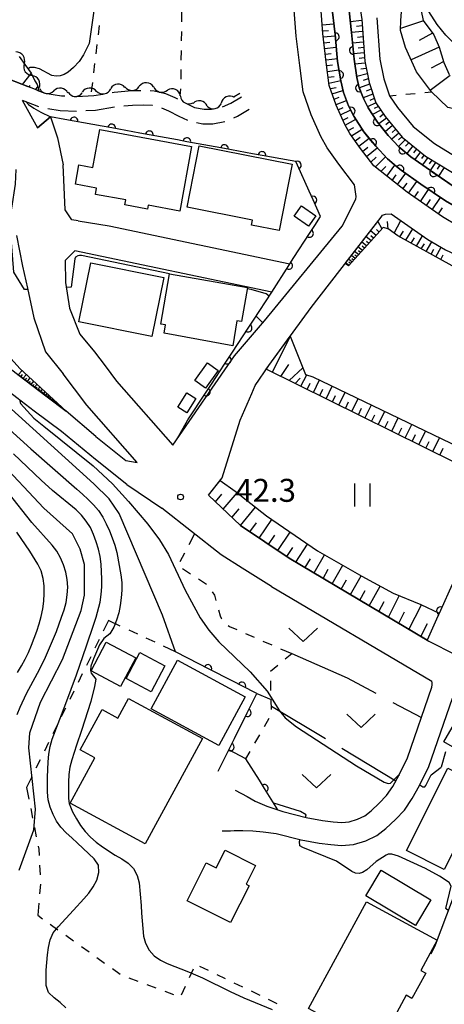
# Model space of a CAD drawing. Units: metres. Extents: x -46055 to -43747, y -132091 to -130373.
# Drawn here: x -45155 to -45100, y -131580 to -131451 of the extents above; entities that cross this region are included whole.
import ezdxf

# ---------------------------------------------------------------- set-up
doc = ezdxf.new("R2010")
doc.units = ezdxf.units.M
doc.header["$LTSCALE"] = 2.5
doc.layers.get('0').update_dxf_attribs({"linetype": 'CONTINUOUS'})
for name, color, linetype in [('2101000', 7, 'CONTINUOUS'), ('2106000', 7, 'CONTINUOUS'), ('3001000', 7, 'CONTINUOUS'), ('5101000', 7, 'CONTINUOUS'), ('5102000', 7, 'CONTINUOUS'), ('6101110', 7, 'CONTINUOUS'), ('6101120', 7, 'CONTINUOUS'), ('6101990', 7, 'CONTINUOUS'), ('6110000', 7, 'CONTINUOUS'), ('6301000', 7, 'CONTINUOUS'), ('6302000', 7, 'CONTINUOUS'), ('6311000', 7, 'CONTINUOUS'), ('6313000', 7, 'CONTINUOUS'), ('7101000', 7, 'CONTINUOUS'), ('7102000', 7, 'CONTINUOUS'), ('7312000', 7, 'CONTINUOUS')]:
    doc.layers.add(name, color=color, linetype=linetype)
doc.styles.add('Dm_Anotation', font='txt')

# ---------------------------------------------------------------- blocks, each defined once
blk = doc.blocks.new('631100')
at = {"color": 0, "linetype": 'ByBlock', "lineweight": -2}
for points in [[(-0.4, 0.6), (-0.4, -0.6)], [(0.4, 0.6), (0.4, -0.6)]]:
    blk.add_lwpolyline(points, dxfattribs=at)
blk = doc.blocks.new('631300')
at = {"color": 0, "linetype": 'ByBlock', "lineweight": -2}
blk.add_lwpolyline([(0.75, 0.35), (0, -0.35), (-0.75, 0.35)], dxfattribs=at)
blk = doc.blocks.new('731200')
at = {"color": 0, "linetype": 'ByBlock', "lineweight": -2}
blk.add_circle((0, 0), 0.15, dxfattribs=at)
blk = doc.blocks.new('DMDR_5102_0.375')
at = {"color": 0, "linetype": 'Continuous', "lineweight": -2}
blk.add_lwpolyline([(-1, 0, 0.535433), (1, 0)], format="xyb", dxfattribs=at)
blk = doc.blocks.new('DMDR_HANEN_0.2')
at = {"color": 0, "linetype": 'Continuous', "lineweight": -2}
blk.add_arc((0, 0), 1, 180, 0, dxfattribs=at)

msp = doc.modelspace()

# ---------------------------------------------------------------- linework, layer by layer
at = {"layer": '2101000', "flags": 128}
for points in [[(-45145.36, -131494.16), (-45143.96, -131496.01), (-45142.46, -131498), (-45135.11, -131506.37), (-45127.02, -131494.69), (-45123.09, -131490.13), (-45112.95, -131477.74), (-45111.13, -131474.19), (-45111.12, -131473.88), (-45111.32, -131472.34), (-45113.38, -131469.63), (-45114.88, -131467.5), (-45115.73, -131466.02), (-45116.98, -131463.2), (-45118.05, -131460.16), (-45118.48, -131456.72), (-45118.95, -131452.88), (-45119.2, -131449.48)], [(-45051.24, -131490.55), (-45051.07, -131490.64), (-45054.96, -131497.28), (-45058.16, -131498.08), (-45069.99, -131491.66), (-45075.2, -131488.54), (-45078.93, -131486.45), (-45081.96, -131485.03), (-45082.44, -131484.79), (-45086.08, -131483.02), (-45090.21, -131481.18), (-45094.4, -131479.29), (-45097.77, -131477.74), (-45099.81, -131476.53), (-45104.42, -131473.31), (-45108.8, -131469.87), (-45110.55, -131467.57), (-45111.92, -131465.62), (-45112.6, -131464.43), (-45113.72, -131461.91), (-45114.62, -131459.35), (-45115.01, -131456.29), (-45115.47, -131452.53), (-45115.73, -131449.02)], [(-45110.38, -131450.71), (-45109.99, -131456.17), (-45109.42, -131458.97), (-45108.54, -131461.59), (-45107.29, -131463.41), (-45105.08, -131466.11), (-45102.03, -131468.58), (-45098.71, -131470.61), (-45094.73, -131473.01), (-45089.68, -131475.38), (-45083.2, -131478.03), (-45082.44, -131478.33), (-45079.76, -131479.4), (-45076.49, -131480.9), (-45073.97, -131481.9), (-45070.81, -131482.45), (-45065.05, -131482.83)], [(-45108.39, -131450.49), (-45108.01, -131455.9), (-45107.48, -131458.45), (-45106.74, -131460.68), (-45105.69, -131462.21), (-45103.66, -131464.69), (-45100.87, -131466.94), (-45097.68, -131468.9)], [(-45154.81, -131461.24), (-45152.81, -131464.88), (-45151.11, -131463.42), (-45150.21, -131466.19), (-45149.46, -131469.73)], [(-45147.49, -131477.06), (-45148.32, -131476.9), (-45149.2, -131475.62), (-45149.46, -131469.73)], [(-45130.42, -131512.95), (-45128.65, -131510.68), (-45126.28, -131503.11), (-45124.78, -131499.65), (-45124.34, -131498.6), (-45122.55, -131495.97), (-45117, -131488.39), (-45107.84, -131476.55), (-45107.66, -131476.31), (-45107.28, -131476.16), (-45106.52, -131476.11), (-45101.71, -131479.47), (-45099.41, -131480.84)], [(-45147.49, -131477.06), (-45143.42, -131477.71)], [(-45143.42, -131477.71), (-45119.78, -131482.68)], [(-45155.57, -131478.98), (-45154.78, -131482.98), (-45154.11, -131485.84), (-45153.3, -131489.75), (-45151.77, -131494.2), (-45149.43, -131497.07)], [(-45147.93, -131480.96), (-45149.18, -131482.22), (-45149.15, -131485.11)], [(-45122.16, -131486.37), (-45147.93, -131480.96)], [(-45149.15, -131485.11), (-45148.61, -131488.49), (-45147.27, -131491.87), (-45145.36, -131494.16)], [(-45164, -131489.52), (-45159.61, -131493.86), (-45155.19, -131497.29), (-45151.74, -131499.95), (-45149.07, -131501.95)], [(-45145.2, -131508.26), (-45149.69, -131504.6), (-45153.25, -131501.95), (-45156.65, -131499.33), (-45158.83, -131497.91), (-45162.13, -131495.61), (-45164.67, -131493.75), (-45166.98, -131491.74)], [(-45139.77, -131508.64), (-45146.34, -131501.16), (-45147.95, -131499.03), (-45149.43, -131497.07)], [(-45145.16, -131505.24), (-45149.07, -131501.95)], [(-45145.16, -131505.24), (-45141.25, -131508.38), (-45139.77, -131508.64)], [(-45141.12, -131511.55), (-45145.2, -131508.26)], [(-45141.12, -131511.55), (-45136.54, -131514.64)], [(-45126.25, -131516.91), (-45130.42, -131512.95)], [(-45128.77, -131520.74), (-45136.54, -131514.64)], [(-45126.25, -131516.91), (-45119.87, -131521.18)], [(-45122.18, -131524.87), (-45126.01, -131522.5), (-45128.77, -131520.74)], [(-45119.87, -131521.18), (-45101.6, -131532.03), (-45087.81, -131539.01)], [(-45122.18, -131524.87), (-45101.19, -131537.27)], [(-45126.93, -131551.52), (-45125.38, -131552.34), (-45124.32, -131552.94), (-45122.78, -131553.59), (-45120.71, -131554.32), (-45117.66, -131555.09), (-45115.52, -131555.49), (-45114.12, -131555.64), (-45113, -131555.74), (-45112.01, -131555.66), (-45110.93, -131555.33), (-45109.99, -131554.88), (-45109.15, -131554.24), (-45108.09, -131553.23), (-45107.12, -131552.23), (-45106.32, -131551.02), (-45105.46, -131549.51), (-45104.37, -131547.28), (-45101.2, -131538.06), (-45101.16, -131537.73), (-45101.16, -131537.48), (-45101.19, -131537.27)], [(-45128.64, -131556.86), (-45127.54, -131556.82), (-45127.05, -131556.79), (-45125.92, -131556.79), (-45124.62, -131556.84), (-45123.27, -131556.95), (-45121.58, -131557.19), (-45118.3, -131558.02), (-45115.96, -131558.46), (-45114.41, -131558.63), (-45113.01, -131558.75), (-45111.45, -131558.63), (-45109.82, -131558.13), (-45108.41, -131557.45), (-45107.21, -131556.53), (-45105.97, -131555.36), (-45104.77, -131554.12), (-45103.76, -131552.59), (-45102.81, -131550.92), (-45101.6, -131548.44), (-45098.51, -131539.47)], [(-45101.29, -131572.92), (-45100.71, -131571.75), (-45097.74, -131563.9), (-45094.86, -131555.52), (-45092.18, -131549.93), (-45090.95, -131547.36), (-45089.57, -131545.14), (-45090.17, -131542.85)]]:
    msp.add_lwpolyline(points, dxfattribs=at)
at = {"layer": '2106000', "linetype": 'Continuous'}
for points in [[(-45156.67, -131458.45), (-45154.06, -131459.48)], [(-45152.89, -131459.94), (-45151.86, -131460.35)], [(-45142.77, -131460.21), (-45140.47, -131460)], [(-45140.47, -131460), (-45139.3, -131459.98)], [(-45138.05, -131460), (-45137.52, -131460.02)], [(-45137.52, -131460.02), (-45136.05, -131460.39)], [(-45154.81, -131461.24), (-45152.66, -131462.09)], [(-45151.86, -131460.35), (-45149.67, -131460.7)], [(-45149.67, -131460.7), (-45149.25, -131460.71)], [(-45148, -131460.76), (-45147.67, -131460.77)], [(-45147.67, -131460.77), (-45145.42, -131460.65)], [(-45145.42, -131460.65), (-45144.27, -131460.46)], [(-45143.04, -131460.26), (-45142.77, -131460.21)], [(-45136.05, -131460.39), (-45134.83, -131460.93)], [(-45134.83, -131460.93), (-45134.5, -131461.1)], [(-45127.51, -131461.67), (-45126.09, -131460.81)], [(-45151.44, -131462.35), (-45149.85, -131462.6)], [(-45149.85, -131462.6), (-45147.71, -131462.68)], [(-45146.47, -131462.62), (-45145.22, -131462.55)], [(-45145.22, -131462.55), (-45142.75, -131462.14)], [(-45141.51, -131462.01), (-45140.37, -131461.91)], [(-45140.37, -131461.91), (-45138.94, -131461.88)], [(-45138.94, -131461.88), (-45137.79, -131461.92)], [(-45137.79, -131461.92), (-45137.77, -131461.93)], [(-45136.56, -131462.25), (-45135.66, -131462.65)], [(-45133.39, -131461.67), (-45132.25, -131462.22)], [(-45132.25, -131462.22), (-45130.99, -131462.44)], [(-45130.99, -131462.44), (-45130.05, -131462.45)], [(-45130.05, -131462.45), (-45129.79, -131462.4)], [(-45128.58, -131462.12), (-45127.51, -131461.67)], [(-45126.64, -131463.37), (-45125.11, -131462.45)], [(-45135.66, -131462.65), (-45134.31, -131463.35)], [(-45134.31, -131463.35), (-45133.19, -131463.89)], [(-45127.13, -131463.58), (-45126.64, -131463.37)], [(-45131.99, -131464.2), (-45131.17, -131464.35)], [(-45131.17, -131464.35), (-45129.88, -131464.36)], [(-45129.88, -131464.36), (-45128.28, -131464.06)]]:
    msp.add_lwpolyline(points, dxfattribs=at)
at = {"layer": '3001000', "flags": 128}
for points in [[(-45144.67, -131465.11), (-45132.64, -131467.31), (-45134.19, -131475.76), (-45138.33, -131475), (-45138.42, -131475.5), (-45141.36, -131474.96), (-45141.24, -131474.32), (-45145.24, -131473.59), (-45145.09, -131472.77), (-45147.84, -131472.27), (-45147.38, -131469.74), (-45145.58, -131470.07)], [(-45131.63, -131467.24), (-45119.46, -131469.63), (-45121.16, -131478.31), (-45124.79, -131477.6), (-45124.66, -131476.95), (-45133.21, -131475.27)], [(-45116.39, -131476.38), (-45117.34, -131477.75), (-45119.21, -131476.45), (-45118.25, -131475.09)], [(-45136.28, -131484.46), (-45137.83, -131492.18), (-45147.39, -131490.26), (-45145.84, -131482.54)], [(-45126.11, -131490.23), (-45126.7, -131490.13), (-45127.23, -131493.39), (-45136.25, -131491.73), (-45136.05, -131490.67), (-45136.69, -131490.56), (-45135.54, -131483.97), (-45125.33, -131485.75)], [(-45130.83, -131498.95), (-45132.22, -131497.94), (-45130.55, -131495.63), (-45129.15, -131496.64)], [(-45132.09, -131500.29), (-45133.25, -131502.16), (-45134.43, -131501.43), (-45133.27, -131499.56)], [(-45139.96, -131534.22), (-45141.93, -131537.95), (-45145.8, -131535.91), (-45143.83, -131532.18)], [(-45141.22, -131536.93), (-45139.43, -131533.52), (-45136.14, -131535.24), (-45137.93, -131538.65)], [(-45134.47, -131534.53), (-45125.61, -131539.33), (-45129.06, -131545.69), (-45137.92, -131540.89)], [(-45131.22, -131544.77), (-45138.73, -131558.54), (-45148.54, -131553.2), (-45145.31, -131547.27), (-45147.21, -131546.24), (-45144.34, -131540.97), (-45142.29, -131542.09), (-45140.89, -131539.51)], [(-45096.84, -131540.38), (-45091.39, -131543.53), (-45094.18, -131548.35), (-45099.62, -131545.21)], [(-45094.17, -131551.15), (-45099.58, -131561.9), (-45104.53, -131559.41), (-45099.12, -131548.66)], [(-45133.24, -131565.98), (-45130.75, -131561.03), (-45129.43, -131561.69), (-45128.26, -131559.35), (-45124.27, -131561.36), (-45125.51, -131563.82), (-45125.1, -131564.03), (-45127.53, -131568.85)], [(-45101.33, -131565.88), (-45103.33, -131569.23), (-45109.84, -131565.34), (-45107.84, -131561.99)], [(-45108.2, -131585.05), (-45117.34, -131580.07), (-45109.74, -131566.11), (-45100.51, -131571.14), (-45102.62, -131575.12), (-45102, -131575.45), (-45103.8, -131578.75), (-45104.55, -131578.34)]]:
    msp.add_lwpolyline(points, close=True, dxfattribs=at)
at = {"layer": '5101000', "flags": 128}
for points in [[(-45112.17, -131448.37), (-45111.71, -131452.43), (-45111.38, -131455.92), (-45111.01, -131458.31), (-45110.69, -131459.63), (-45110.12, -131461.12), (-45109.54, -131462.27), (-45108.33, -131464.14), (-45106.91, -131465.88), (-45105.51, -131467.38), (-45104.49, -131468.25), (-45103.93, -131468.66), (-45101.39, -131470.48), (-45098.27, -131472.59), (-45095.39, -131474.26), (-45092.23, -131475.83), (-45089.1, -131477.31), (-45084.78, -131479.13), (-45082.44, -131479.94), (-45081.73, -131480.19), (-45078.71, -131481.47), (-45076.5, -131482.74), (-45054.01, -131495.65)], [(-45055.35, -131497.38), (-45077.58, -131484.61), (-45079.68, -131483.41), (-45082.44, -131482.24), (-45082.51, -131482.21), (-45085.55, -131481.15), (-45089.99, -131479.29), (-45093.17, -131477.77), (-45096.41, -131476.17), (-45099.42, -131474.42), (-45102.62, -131472.26), (-45105.2, -131470.41), (-45105.83, -131469.94), (-45107, -131468.95), (-45108.54, -131467.3), (-45110.08, -131465.41), (-45111.42, -131463.34), (-45112.09, -131462), (-45112.76, -131460.28), (-45113.13, -131458.73), (-45113.53, -131456.19), (-45113.86, -131452.66), (-45114.31, -131448.67)]]:
    msp.add_lwpolyline(points, dxfattribs=at)
at = {"layer": '5102000', "linetype": 'Continuous'}
for points in [[(-45154.55, -131456.48), (-45154.55, -131456.48)], [(-45152.48, -131459.57), (-45152.48, -131459.57)], [(-45141.36, -131459.58), (-45141.36, -131459.58)], [(-45137.62, -131459.52), (-45137.62, -131459.52)], [(-45148.82, -131460.23), (-45148.82, -131460.23)], [(-45145.08, -131460.09), (-45145.08, -131460.09)], [(-45134.1, -131460.75), (-45134.1, -131460.75)], [(-45126.35, -131460.38), (-45127.09, -131460.83)], [(-45130.6, -131461.95), (-45130.6, -131461.95)]]:
    msp.add_lwpolyline(points, dxfattribs=at)
at = {"layer": '6101110', "flags": 128}
for points in [[(-45132.36, -131420.47), (-45122.52, -131429.11), (-45118.19, -131433.1), (-45115.66, -131435.81), (-45113.72, -131438.61), (-45112.38, -131441.08), (-45111.48, -131443.64), (-45110.98, -131446.6), (-45110.38, -131450.71), (-45109.99, -131456.17), (-45109.42, -131458.97), (-45108.54, -131461.59), (-45107.29, -131463.41), (-45105.08, -131466.11), (-45102.03, -131468.58), (-45098.71, -131470.61), (-45094.73, -131473.01), (-45089.68, -131475.38), (-45083.2, -131478.03), (-45079.76, -131479.4), (-45076.49, -131480.9), (-45072.64, -131482.68), (-45071.05, -131482.87), (-45065.05, -131482.83)], [(-45103.8, -131443.6), (-45102.33, -131450.86), (-45100.96, -131452.71), (-45100.25, -131454.34), (-45099.61, -131456.33), (-45098.91, -131457.92)], [(-45058.16, -131498.08), (-45069.99, -131491.66), (-45075.2, -131488.54), (-45078.93, -131486.45), (-45081.96, -131485.03), (-45082.44, -131484.79), (-45086.08, -131483.02), (-45090.21, -131481.18), (-45094.4, -131479.29), (-45097.77, -131477.74), (-45099.81, -131476.53), (-45104.42, -131473.31), (-45108.8, -131469.87), (-45110.55, -131467.57), (-45111.92, -131465.62), (-45112.6, -131464.43), (-45113.72, -131461.91), (-45114.62, -131459.35), (-45115.01, -131456.29), (-45115.47, -131452.53), (-45115.73, -131449.02)], [(-45152.62, -131460.05), (-45156.67, -131458.45)], [(-45061.64, -131505.16), (-45063.42, -131502.79), (-45064.21, -131501.89), (-45077.97, -131493.97), (-45082.44, -131491.6), (-45091.41, -131486.85), (-45105.63, -131479.02), (-45106.93, -131478.11), (-45107.55, -131477.92), (-45112.12, -131482.93)], [(-45149.07, -131501.95), (-45151.74, -131499.95), (-45155.19, -131497.29)], [(-45071.58, -131521.08), (-45082.44, -131516.07), (-45093.94, -131510.77), (-45122.87, -131496.44)], [(-45126.25, -131516.91), (-45130.42, -131512.95)], [(-45119.87, -131521.18), (-45126.25, -131516.91)], [(-45101.83, -131531.89), (-45119.87, -131521.18)]]:
    msp.add_lwpolyline(points, dxfattribs=at)
at = {"layer": '6101120', "flags": 128}
for points in [[(-45053.76, -131472.34), (-45054.43, -131473.44), (-45055.4, -131474.88), (-45055.84, -131475.7), (-45064.95, -131472.37), (-45065.75, -131472.36), (-45066.79, -131472.86), (-45067.59, -131474.08), (-45068.72, -131474.08), (-45078.7, -131471.32), (-45081.8, -131470.53), (-45082.44, -131470.08), (-45084.48, -131468.68), (-45088.12, -131465.93), (-45090.15, -131464.55), (-45091.99, -131463.62), (-45094.69, -131463.19), (-45099.1, -131462.23), (-45101.26, -131460.18), (-45103.19, -131457.57), (-45104.64, -131454.37), (-45105.3, -131452.16), (-45105.26, -131450.86), (-45104.89, -131446.37)], [(-45098.27, -131472.59), (-45101.39, -131470.48), (-45103.93, -131468.66), (-45104.49, -131468.25), (-45105.51, -131467.38), (-45106.91, -131465.88), (-45108.33, -131464.14), (-45109.54, -131462.27), (-45110.12, -131461.12), (-45110.69, -131459.63), (-45111.01, -131458.31), (-45111.38, -131455.92), (-45111.71, -131452.43), (-45112.17, -131448.37)], [(-45114.31, -131448.67), (-45113.86, -131452.66), (-45113.53, -131456.19), (-45113.13, -131458.73), (-45112.76, -131460.28), (-45112.09, -131462), (-45111.42, -131463.34), (-45110.08, -131465.41), (-45108.54, -131467.3), (-45107, -131468.95), (-45105.83, -131469.94), (-45105.2, -131470.41), (-45102.62, -131472.26), (-45099.42, -131474.42), (-45096.41, -131476.17), (-45093.17, -131477.77), (-45089.99, -131479.29), (-45085.55, -131481.15), (-45082.51, -131482.21), (-45082.44, -131482.24), (-45079.68, -131483.41), (-45077.58, -131484.61), (-45055.35, -131497.38), (-45058.16, -131498.08)], [(-45155.22, -131455.55), (-45154.45, -131456.61), (-45153.65, -131457.71), (-45153.16, -131458.72), (-45152.87, -131459.23), (-45152.62, -131460.05)], [(-45155.64, -131470.32), (-45155.72, -131472.27), (-45156.23, -131475.39), (-45156.93, -131478.85), (-45157.52, -131481.02), (-45158.1, -131483.62), (-45158.59, -131485.96), (-45158.8, -131488.24), (-45158.73, -131490.32), (-45158.32, -131492.34), (-45157.45, -131493.81), (-45155.11, -131496.35), (-45149.07, -131501.95)], [(-45112.12, -131482.93), (-45112.55, -131482.63), (-45107.84, -131476.55), (-45107.66, -131476.31), (-45107.28, -131476.16), (-45106.52, -131476.11), (-45101.71, -131479.47), (-45099.41, -131480.84), (-45095.85, -131482.48), (-45091.64, -131484.37), (-45087.56, -131486.19), (-45083.47, -131488.19), (-45082.44, -131488.67), (-45080.53, -131489.57), (-45076.95, -131491.57), (-45071.74, -131494.69), (-45063.26, -131499.38), (-45058.73, -131502.03), (-45061.64, -131505.16)], [(-45122.87, -131496.44), (-45122.55, -131495.97), (-45119.74, -131492.13), (-45117.73, -131497.13), (-45116.76, -131497.44), (-45090.89, -131509.9), (-45082.44, -131513.82), (-45071, -131519.14), (-45071.58, -131521.08)], [(-45130.42, -131512.95), (-45128.91, -131511.02), (-45126.94, -131512.42), (-45122.86, -131515.62), (-45116.18, -131520.2), (-45110.36, -131523.51), (-45106.27, -131525.77), (-45102.63, -131527.25), (-45100.23, -131528.35), (-45101.83, -131531.89)]]:
    msp.add_lwpolyline(points, dxfattribs=at)
at = {"layer": '6101990', "flags": 128}
for points in [[(-45110.37, -131450.83), (-45111.87, -131451.02)], [(-45102.31, -131450.89), (-45105.29, -131451.9)], [(-45115.55, -131451.41), (-45114.01, -131451.27)], [(-45115.49, -131452.2), (-45114.71, -131452.13)], [(-45110.27, -131452.27), (-45111.71, -131452.41)], [(-45110.32, -131451.55), (-45111.05, -131451.62)], [(-45115.41, -131452.98), (-45113.84, -131452.83)], [(-45110.22, -131452.98), (-45110.93, -131453.05)], [(-45101.11, -131452.5), (-45102.86, -131453.47)], [(-45115.32, -131453.75), (-45114.54, -131453.67)], [(-45115.23, -131454.51), (-45113.7, -131454.33)], [(-45110.17, -131453.68), (-45111.58, -131453.82)], [(-45110.12, -131454.38), (-45110.82, -131454.44)], [(-45100.26, -131454.31), (-45103.92, -131455.97)], [(-45115.14, -131455.25), (-45114.38, -131455.16)], [(-45115.04, -131455.99), (-45113.56, -131455.81)], [(-45110.07, -131455.07), (-45111.45, -131455.2)], [(-45110.02, -131455.74), (-45110.7, -131455.82)], [(-45114.95, -131456.74), (-45114.21, -131456.63)], [(-45114.86, -131457.49), (-45113.36, -131457.28)], [(-45109.95, -131456.4), (-45111.28, -131456.57)], [(-45109.8, -131457.1), (-45110.49, -131457.19)], [(-45099.64, -131456.22), (-45101.27, -131457.09)], [(-45154.78, -131459.2), (-45153.62, -131457.77)], [(-45114.76, -131458.27), (-45114, -131458.15)], [(-45114.66, -131459.04), (-45113.13, -131458.71)], [(-45109.66, -131457.8), (-45111.03, -131458.15)], [(-45109.52, -131458.49), (-45110.2, -131458.67)], [(-45098.81, -131458.04), (-45101.4, -131459.99)], [(-45153.92, -131459.54), (-45153.78, -131459.36)], [(-45153.07, -131459.87), (-45152.78, -131459.52)], [(-45114.48, -131459.75), (-45113.72, -131459.59)], [(-45114.24, -131460.45), (-45112.83, -131460.01)], [(-45109.35, -131459.18), (-45110.68, -131459.66)], [(-45109.13, -131459.82), (-45109.78, -131460.07)], [(-45113.99, -131461.15), (-45113.31, -131460.88)], [(-45113.74, -131461.84), (-45112.36, -131461.31)], [(-45108.92, -131460.46), (-45110.18, -131460.95)], [(-45108.73, -131461.03), (-45109.31, -131461.29)], [(-45113.45, -131462.52), (-45112.8, -131462.2)], [(-45113.15, -131463.2), (-45111.82, -131462.54)], [(-45108.54, -131461.6), (-45109.61, -131462.13)], [(-45107.86, -131462.58), (-45108.98, -131463.14)], [(-45108.2, -131462.09), (-45108.75, -131462.36)], [(-45112.85, -131463.88), (-45112.17, -131463.54)], [(-45112.53, -131464.55), (-45111.16, -131463.74)], [(-45107.14, -131463.6), (-45108.15, -131464.36)], [(-45107.51, -131463.1), (-45108.01, -131463.47)], [(-45112.14, -131465.25), (-45111.43, -131464.83)], [(-45111.71, -131465.92), (-45110.31, -131465.06)], [(-45106.33, -131464.58), (-45107.29, -131465.41)], [(-45106.73, -131464.09), (-45107.23, -131464.48)], [(-45105.93, -131465.07), (-45106.41, -131465.49)], [(-45111.24, -131466.59), (-45110.58, -131466.1)], [(-45110.76, -131467.27), (-45109.4, -131466.25)], [(-45105.53, -131465.56), (-45106.45, -131466.37)], [(-45105.14, -131466.04), (-45105.55, -131466.47)], [(-45104.67, -131466.44), (-45105.55, -131467.34)], [(-45110.26, -131467.96), (-45109.59, -131467.4)], [(-45109.74, -131468.63), (-45108.36, -131467.49)], [(-45104.19, -131466.83), (-45104.63, -131467.29)], [(-45103.7, -131467.23), (-45104.48, -131468.25)], [(-45103.2, -131467.64), (-45103.58, -131468.14)], [(-45109.2, -131469.35), (-45108.49, -131468.73)], [(-45108.61, -131470.02), (-45107.25, -131468.68)], [(-45102.7, -131468.04), (-45103.44, -131469.01)], [(-45102.22, -131468.43), (-45102.57, -131468.91)], [(-45101.72, -131468.77), (-45102.42, -131469.74)], [(-45107.86, -131470.61), (-45107.21, -131469.96)], [(-45107.11, -131471.19), (-45106.04, -131469.77)], [(-45101.21, -131469.09), (-45101.57, -131469.59)], [(-45100.7, -131469.4), (-45101.41, -131470.47)], [(-45100.15, -131469.73), (-45100.5, -131470.29)], [(-45099.6, -131470.07), (-45100.33, -131471.2)], [(-45106.41, -131471.75), (-45105.87, -131471.03)], [(-45105.71, -131472.3), (-45104.61, -131470.83)], [(-45104.99, -131472.86), (-45104.43, -131472.11)], [(-45104.26, -131473.42), (-45103.15, -131471.88)], [(-45103.48, -131473.96), (-45102.93, -131473.19)], [(-45102.7, -131474.51), (-45101.62, -131472.93)], [(-45101.14, -131475.6), (-45100.07, -131473.98)], [(-45101.92, -131475.05), (-45101.38, -131474.25)], [(-45100.34, -131476.15), (-45099.81, -131475.33)], [(-45107.72, -131478.12), (-45108.28, -131477.11)], [(-45106.9, -131478.13), (-45107.01, -131477.14)], [(-45106.12, -131478.67), (-45105.25, -131477)], [(-45109.14, -131479.67), (-45109.82, -131479.1)], [(-45108.5, -131478.96), (-45109.23, -131478.35)], [(-45108.82, -131479.32), (-45109.17, -131479.02)], [(-45108.11, -131478.54), (-45108.46, -131478.17)], [(-45105.39, -131479.16), (-45104.89, -131478.38)], [(-45104.62, -131479.58), (-45103.67, -131478.1)], [(-45103.92, -131479.96), (-45103.49, -131479.25)], [(-45103.22, -131480.35), (-45102.4, -131478.99)], [(-45110.28, -131480.92), (-45110.87, -131480.46)], [(-45109.74, -131480.32), (-45110.38, -131479.83)], [(-45110.01, -131480.62), (-45110.32, -131480.38)], [(-45109.44, -131480), (-45109.77, -131479.74)], [(-45102.58, -131480.7), (-45102.18, -131480.06)], [(-45101.93, -131481.06), (-45101.19, -131479.78)], [(-45100.67, -131481.75), (-45099.97, -131480.51)], [(-45111.24, -131481.97), (-45111.73, -131481.58)], [(-45110.78, -131481.46), (-45111.32, -131481.05)], [(-45111.01, -131481.71), (-45111.27, -131481.52)], [(-45110.53, -131481.19), (-45110.81, -131480.97)], [(-45101.3, -131481.41), (-45100.94, -131480.77)], [(-45100.03, -131482.1), (-45099.71, -131481.48)], [(-45112.05, -131482.85), (-45112.44, -131482.49)], [(-45111.66, -131482.43), (-45112.09, -131482.04)], [(-45111.86, -131482.64), (-45112.06, -131482.45)], [(-45111.45, -131482.2), (-45111.68, -131482)], [(-45122.05, -131496.85), (-45119.73, -131492.17)], [(-45120.95, -131497.4), (-45119.91, -131495.85)], [(-45155.32, -131497.2), (-45154.8, -131496.63)], [(-45155.01, -131497.43), (-45154.77, -131497.16)], [(-45154.71, -131497.66), (-45154.25, -131497.15)], [(-45119.86, -131497.94), (-45118.07, -131496.28)], [(-45118.34, -131498.69), (-45117.57, -131497.18)], [(-45154.44, -131497.88), (-45154.22, -131497.62)], [(-45154.16, -131498.09), (-45153.75, -131497.6)], [(-45153.91, -131498.28), (-45153.72, -131498.05)], [(-45153.66, -131498.47), (-45153.29, -131498.03)], [(-45153.43, -131498.65), (-45153.25, -131498.44)], [(-45153.2, -131498.82), (-45152.87, -131498.43)], [(-45119.1, -131498.31), (-45118.45, -131497.64)], [(-45117.52, -131499.09), (-45117.11, -131498.28)], [(-45116.7, -131499.5), (-45115.9, -131497.85)], [(-45115.04, -131500.32), (-45114.23, -131498.66)], [(-45153, -131498.98), (-45152.84, -131498.79)], [(-45152.79, -131499.14), (-45152.48, -131498.78)], [(-45152.6, -131499.29), (-45152.46, -131499.11)], [(-45152.41, -131499.43), (-45152.14, -131499.1)], [(-45152.24, -131499.57), (-45152.11, -131499.41)], [(-45152.07, -131499.7), (-45151.82, -131499.4)], [(-45151.92, -131499.82), (-45151.79, -131499.67)], [(-45151.76, -131499.94), (-45151.53, -131499.66)], [(-45151.62, -131500.04), (-45151.51, -131499.91)], [(-45151.47, -131500.15), (-45151.27, -131499.91)], [(-45115.87, -131499.91), (-45115.47, -131499.08)], [(-45114.2, -131500.74), (-45113.79, -131499.9)], [(-45113.36, -131501.15), (-45112.54, -131499.47)], [(-45151.35, -131500.25), (-45151.25, -131500.13)], [(-45151.22, -131500.34), (-45151.04, -131500.12)], [(-45151.1, -131500.43), (-45151.02, -131500.32)], [(-45150.99, -131500.51), (-45150.83, -131500.32)], [(-45150.88, -131500.6), (-45150.78, -131500.47)], [(-45150.77, -131500.68), (-45150.63, -131500.5)], [(-45150.57, -131500.83), (-45150.51, -131500.75)], [(-45150.37, -131500.98), (-45150.26, -131500.84)], [(-45149.97, -131501.27), (-45149.89, -131501.18)], [(-45112.51, -131501.58), (-45112.1, -131500.73)], [(-45111.66, -131502), (-45110.83, -131500.29)], [(-45109.95, -131502.85), (-45109.11, -131501.12)], [(-45110.81, -131502.42), (-45110.39, -131501.56)], [(-45109.08, -131503.28), (-45108.66, -131502.41)], [(-45108.21, -131503.71), (-45107.36, -131501.96)], [(-45107.33, -131504.14), (-45106.91, -131503.26)], [(-45106.45, -131504.57), (-45105.6, -131502.81)], [(-45104.68, -131505.45), (-45103.81, -131503.67)], [(-45105.57, -131505.01), (-45105.13, -131504.13)], [(-45103.78, -131505.9), (-45103.34, -131505)], [(-45102.88, -131506.34), (-45102.01, -131504.54)], [(-45101.98, -131506.79), (-45101.53, -131505.89)], [(-45101.07, -131507.24), (-45100.18, -131505.42)], [(-45100.15, -131507.7), (-45099.7, -131506.78)], [(-45129.51, -131513.81), (-45128.7, -131512.78)], [(-45128.49, -131514.78), (-45126.66, -131512.63)], [(-45127.36, -131515.85), (-45126.42, -131514.71)], [(-45126.23, -131516.92), (-45124.27, -131514.52)], [(-45125.01, -131517.74), (-45124.13, -131516.53)], [(-45123.79, -131518.56), (-45122.13, -131516.12)], [(-45121.36, -131520.18), (-45119.73, -131517.77)], [(-45122.57, -131519.37), (-45121.75, -131518.16)], [(-45120.19, -131520.97), (-45119.39, -131519.76)], [(-45118.98, -131521.71), (-45117.46, -131519.33)], [(-45117.8, -131522.41), (-45117.07, -131521.26)], [(-45116.62, -131523.11), (-45115.24, -131520.74)], [(-45115.44, -131523.81), (-45114.75, -131522.61)], [(-45114.26, -131524.51), (-45112.86, -131522.09)], [(-45113.06, -131525.22), (-45112.35, -131524)], [(-45111.86, -131525.94), (-45110.43, -131523.47)], [(-45110.63, -131526.67), (-45109.91, -131525.41)], [(-45109.41, -131527.39), (-45107.95, -131524.84)], [(-45108.14, -131528.14), (-45107.42, -131526.84)], [(-45106.88, -131528.89), (-45105.49, -131526.09)], [(-45105.53, -131529.69), (-45104.79, -131528.18)], [(-45104.19, -131530.49), (-45102.57, -131527.28)], [(-45102.64, -131531.41), (-45101.76, -131529.73)]]:
    msp.add_lwpolyline(points, dxfattribs=at)
at = {"layer": '6110000', "linetype": 'Continuous'}
for points in [[(-45113.96, -131451.73), (-45114.31, -131448.67)], [(-45112.01, -131449.79), (-45111.87, -131451.03)], [(-45111.87, -131451.03), (-45111.71, -131452.43)], [(-45113.86, -131452.66), (-45113.96, -131451.73)], [(-45113.83, -131452.97), (-45113.86, -131452.66)], [(-45113.53, -131456.19), (-45113.83, -131452.97)], [(-45111.71, -131452.43), (-45111.49, -131454.76)], [(-45111.49, -131454.76), (-45111.38, -131455.92)], [(-45113.45, -131456.7), (-45113.53, -131456.19)], [(-45111.38, -131455.92), (-45111.37, -131456)], [(-45111.37, -131456), (-45111.01, -131458.31)], [(-45113.26, -131457.94), (-45113.45, -131456.7)], [(-45113.13, -131458.73), (-45113.26, -131457.94)], [(-45112.76, -131460.28), (-45113.13, -131458.73)], [(-45111.01, -131458.31), (-45110.69, -131459.63)], [(-45110.69, -131459.63), (-45110.67, -131459.68)], [(-45110.67, -131459.68), (-45110.22, -131460.85)], [(-45112.27, -131461.54), (-45112.76, -131460.28)], [(-45110.22, -131460.85), (-45110.12, -131461.12)], [(-45110.12, -131461.12), (-45109.54, -131462.27)], [(-45112.09, -131462), (-45112.27, -131461.54)], [(-45111.75, -131462.68), (-45112.09, -131462)], [(-45109.54, -131462.27), (-45108.36, -131464.09)], [(-45151.11, -131463.42), (-45152.81, -131464.88)], [(-45149.25, -131463.77), (-45151.11, -131463.42)], [(-45148.02, -131463.99), (-45149.25, -131463.77)], [(-45111.42, -131463.34), (-45111.75, -131462.68)], [(-45110.08, -131465.41), (-45111.42, -131463.34)], [(-45144.33, -131464.67), (-45148.02, -131463.99)], [(-45143.1, -131464.89), (-45144.33, -131464.67)], [(-45139.41, -131465.57), (-45143.1, -131464.89)], [(-45108.36, -131464.09), (-45108.33, -131464.14)], [(-45108.33, -131464.14), (-45107.57, -131465.07)], [(-45107.57, -131465.07), (-45106.91, -131465.88)], [(-45138.18, -131465.79), (-45139.41, -131465.57)], [(-45134.49, -131466.47), (-45138.18, -131465.79)], [(-45133.26, -131466.69), (-45134.49, -131466.47)], [(-45109.74, -131465.83), (-45110.08, -131465.41)], [(-45108.95, -131466.8), (-45109.74, -131465.83)], [(-45106.91, -131465.88), (-45105.51, -131467.38)], [(-45129.57, -131467.37), (-45133.26, -131466.69)], [(-45128.34, -131467.59), (-45129.57, -131467.37)], [(-45124.65, -131468.27), (-45128.34, -131467.59)], [(-45108.54, -131467.3), (-45108.95, -131466.8)], [(-45107, -131468.95), (-45108.54, -131467.3)], [(-45105.51, -131467.38), (-45105.01, -131467.8)], [(-45123.42, -131468.49), (-45124.65, -131468.27)], [(-45119.74, -131469.17), (-45123.42, -131468.49)], [(-45106.35, -131469.5), (-45107, -131468.95)], [(-45105.01, -131467.8), (-45104.49, -131468.25)], [(-45104.49, -131468.25), (-45104.04, -131468.58)], [(-45104.04, -131468.58), (-45103.93, -131468.66)], [(-45103.93, -131468.66), (-45101.39, -131470.48)], [(-45119, -131469.3), (-45119.74, -131469.17)], [(-45118.79, -131469.76), (-45119, -131469.3)], [(-45117.26, -131473.18), (-45118.79, -131469.76)], [(-45105.83, -131469.94), (-45106.35, -131469.5)], [(-45105.38, -131470.28), (-45105.83, -131469.94)], [(-45105.2, -131470.41), (-45105.38, -131470.28)], [(-45102.62, -131472.26), (-45105.2, -131470.41)], [(-45101.39, -131470.48), (-45100.98, -131470.76)], [(-45100.98, -131470.76), (-45099.95, -131471.45)], [(-45099.95, -131471.45), (-45098.27, -131472.59)], [(-45102.32, -131472.46), (-45102.62, -131472.26)], [(-45101.29, -131473.16), (-45102.32, -131472.46)], [(-45116.75, -131474.32), (-45117.26, -131473.18)], [(-45099.42, -131474.42), (-45101.29, -131473.16)], [(-45115.78, -131476.5), (-45116.75, -131474.32)], [(-45116.52, -131477.65), (-45115.78, -131476.5)], [(-45117.2, -131478.69), (-45116.52, -131477.65)], [(-45119.24, -131481.84), (-45117.2, -131478.69)], [(-45119.78, -131482.68), (-45119.24, -131481.84)], [(-45122.16, -131486.37), (-45119.92, -131482.89)], [(-45119.92, -131482.89), (-45119.78, -131482.68)], [(-45124.56, -131490.03), (-45122.16, -131486.37)], [(-45125.24, -131491.07), (-45124.56, -131490.03)], [(-45127.29, -131494.21), (-45125.24, -131491.07)], [(-45127.97, -131495.26), (-45127.29, -131494.21)], [(-45130.03, -131498.39), (-45128.32, -131495.79)], [(-45128.32, -131495.79), (-45127.97, -131495.26)], [(-45130.72, -131499.44), (-45130.03, -131498.39)], [(-45133.12, -131503.09), (-45130.72, -131499.44)], [(-45098.53, -131524.62), (-45100.08, -131528.03)], [(-45100.08, -131528.03), (-45100.6, -131529.17)], [(-45100.6, -131529.17), (-45101.83, -131531.89)], [(-45131.61, -131535.03), (-45134.75, -131533.42)], [(-45130.5, -131535.6), (-45131.61, -131535.03)], [(-45127.16, -131537.31), (-45130.5, -131535.6)], [(-45126.05, -131537.88), (-45127.16, -131537.31)], [(-45124.1, -131538.89), (-45126.05, -131537.88)], [(-45124.79, -131540.28), (-45124.1, -131538.89)], [(-45125.35, -131541.4), (-45124.79, -131540.28)], [(-45127.02, -131544.76), (-45125.35, -131541.4)], [(-45127.58, -131545.88), (-45127.02, -131544.76)], [(-45129.15, -131549.03), (-45127.58, -131545.88)], [(-45123.77, -131550.23), (-45125.54, -131547.41)], [(-45099.42, -131546.51), (-45099.97, -131548.52)], [(-45123.11, -131551.28), (-45123.77, -131550.23)], [(-45121.34, -131554.1), (-45123.11, -131551.28)]]:
    msp.add_lwpolyline(points, dxfattribs=at)
at = {"layer": '6301000', "linetype": 'Continuous'}
for points in [[(-45133.95, -131449.76), (-45133.97, -131451.01)], [(-45144.73, -131451.49), (-45144.88, -131452.73)], [(-45133.98, -131452.26), (-45134, -131453.51)], [(-45145.03, -131453.97), (-45145.18, -131455.21)], [(-45134.01, -131454.76), (-45134.03, -131456.01)], [(-45145.33, -131456.45), (-45145.48, -131457.69)], [(-45134.04, -131457.26), (-45134.06, -131458.51)], [(-45145.63, -131458.94), (-45145.78, -131460.17)], [(-45134.08, -131459.76), (-45134.19, -131460.7)], [(-45106.74, -131460.68), (-45105.86, -131460.6)], [(-45104.62, -131460.49), (-45103.37, -131460.37)], [(-45102.13, -131460.26), (-45101.26, -131460.18)], [(-45132.28, -131517.99), (-45133.02, -131519.41)], [(-45133.59, -131520.52), (-45134.17, -131521.63)], [(-45133.82, -131522.51), (-45132.78, -131523.2)], [(-45131.74, -131523.89), (-45130.7, -131524.59)], [(-45129.97, -131525.59), (-45129.66, -131526.03)], [(-45129.66, -131526.03), (-45129.47, -131526.72)], [(-45129.12, -131527.92), (-45128.89, -131528.7)], [(-45143.52, -131529.33), (-45144.2, -131530.7)], [(-45141.97, -131530.05), (-45143.52, -131529.33)], [(-45128.89, -131528.7), (-45128.78, -131529)], [(-45128.78, -131529), (-45128.72, -131529.1)], [(-45139.7, -131531.11), (-45140.83, -131530.58)], [(-45127.87, -131529.99), (-45127.67, -131530.09)], [(-45127.67, -131530.09), (-45126.73, -131530.5)], [(-45144.75, -131531.83), (-45145.3, -131532.95)], [(-45137.43, -131532.16), (-45138.57, -131531.64)], [(-45125.59, -131531.01), (-45124.44, -131531.51)], [(-45123.3, -131532.01), (-45122.15, -131532.51)], [(-45134.75, -131533.42), (-45136.3, -131532.69)], [(-45121.01, -131533.01), (-45119.54, -131533.66)], [(-45145.85, -131534.07), (-45146.4, -131535.19)], [(-45120.4, -131534.36), (-45119.54, -131533.66)], [(-45122.32, -131535.94), (-45121.37, -131535.16)], [(-45122.32, -131535.96), (-45122.32, -131535.94)], [(-45146.95, -131536.31), (-45147.5, -131537.44)], [(-45122.25, -131538.46), (-45122.28, -131537.21)], [(-45148.05, -131538.56), (-45148.6, -131539.68)], [(-45122.18, -131540.96), (-45122.22, -131539.71)], [(-45149.15, -131540.8), (-45149.7, -131541.92)], [(-45123.1, -131543.21), (-45122.47, -131542.12)], [(-45150.25, -131543.05), (-45150.8, -131544.17)], [(-45124.35, -131545.37), (-45123.73, -131544.29)], [(-45151.36, -131545.29), (-45151.91, -131546.41)], [(-45152.46, -131547.54), (-45153.01, -131548.66)], [(-45125.54, -131547.41), (-45124.98, -131546.45)], [(-45153.56, -131549.78), (-45154.23, -131551.16)], [(-45154.23, -131551.16), (-45153.93, -131552.71)], [(-45153.69, -131553.93), (-45153.45, -131555.16)], [(-45153.21, -131556.39), (-45152.97, -131557.61)], [(-45152.73, -131558.84), (-45152.65, -131559.23)], [(-45152.65, -131559.23), (-45152.6, -131560.08)], [(-45152.53, -131561.33), (-45152.46, -131562.58)], [(-45152.42, -131563.82), (-45152.53, -131565.07)], [(-45152.64, -131566.31), (-45152.78, -131567.89)], [(-45152.78, -131567.89), (-45152.16, -131568.33)], [(-45151.15, -131569.05), (-45150.13, -131569.78)], [(-45149.11, -131570.5), (-45148.09, -131571.23)], [(-45147.07, -131571.95), (-45146.06, -131572.68)], [(-45145.04, -131573.4), (-45144.02, -131574.13)], [(-45131.61, -131574.52), (-45130.49, -131575.07)], [(-45143, -131574.86), (-45141.99, -131575.58)], [(-45132.93, -131576.04), (-45132.41, -131574.9)], [(-45129.36, -131575.61), (-45128.24, -131576.15)], [(-45140.85, -131576.08), (-45139.68, -131576.51)], [(-45138.5, -131576.95), (-45137.33, -131577.38)], [(-45133.97, -131578.31), (-45133.45, -131577.17)], [(-45127.11, -131576.7), (-45125.98, -131577.24)], [(-45136.16, -131577.81), (-45134.99, -131578.25)], [(-45124.86, -131577.78), (-45123.73, -131578.33)], [(-45122.61, -131578.87), (-45121.48, -131579.41)]]:
    msp.add_lwpolyline(points, dxfattribs=at)
at = {"layer": '6301000', "flags": 128}
msp.add_lwpolyline([(-45124.1, -131538.89), (-45122.22, -131539.67)], dxfattribs=at)
at = {"layer": '6302000', "flags": 128}
msp.add_lwpolyline([(-45119.54, -131533.66), (-45112.27, -131536.84)], dxfattribs=at)
at = {"layer": '6302000', "linetype": 'Continuous'}
for points in [[(-45112.27, -131536.84), (-45108.52, -131538.85)], [(-45122.2, -131540.51), (-45115.12, -131544.75)], [(-45106.32, -131540.03), (-45102.57, -131542.03)], [(-45112.98, -131546.04), (-45105.9, -131550.28)]]:
    msp.add_lwpolyline(points, dxfattribs=at)
at = {"layer": '7101000', "flags": 128}
for points, elevation in [([(-45144.47, -131442.82), (-45146.04, -131453.85), (-45146.77, -131455.31), (-45147.37, -131456.19), (-45148.1, -131456.99), (-45148.79, -131457.61), (-45149.32, -131457.92), (-45149.83, -131458.08), (-45150.36, -131458.13), (-45150.93, -131458.02), (-45152.57, -131457.15), (-45153.21, -131456.99), (-45153.75, -131456.99), (-45154.01, -131457.11), (-45154.02, -131457.2)], 40), ([(-45049.54, -131459.44), (-45053.44, -131456.69), (-45056.84, -131455.17), (-45059.99, -131454.11), (-45065.52, -131452.52), (-45067.77, -131452.03), (-45069.8, -131451.77), (-45071.56, -131451.71), (-45073.05, -131451.83), (-45074.7, -131452.2), (-45077.8, -131453.33), (-45081.31, -131454.73), (-45083.76, -131455.54), (-45085.68, -131456.04), (-45087.56, -131456.39), (-45089.48, -131456.57), (-45092.21, -131456.5), (-45093.78, -131456.33), (-45095.18, -131455.71), (-45097.11, -131454.69), (-45098.33, -131453.81), (-45099.37, -131452.77), (-45100.49, -131451.35), (-45101.58, -131449.65)], 40), ([(-45154.32, -131461.43), (-45153.99, -131461.82), (-45153.28, -131462.31), (-45152.37, -131462.81), (-45151.11, -131463.42)], 40), ([(-45124.21, -131489.5), (-45123.31, -131490.39)], 40), ([(-45149.12, -131579.99), (-45149.83, -131579.29), (-45150.62, -131578.68), (-45151.35, -131578), (-45151.66, -131577.06), (-45151.68, -131576.06), (-45151.66, -131575.06), (-45151.61, -131574.06), (-45151.51, -131573.07), (-45151.36, -131572.08), (-45151.15, -131571.1), (-45150.75, -131570.19), (-45150.12, -131569.41), (-45148.08, -131567.21), (-45146.73, -131565.74), (-45146.08, -131564.98), (-45145.51, -131564.16), (-45145.05, -131563.27), (-45144.79, -131562.31), (-45144.82, -131561.32), (-45145.39, -131560.51), (-45147.56, -131558.44), (-45148.3, -131557.77), (-45149.04, -131557.09), (-45149.74, -131556.38), (-45150.32, -131555.57), (-45150.77, -131554.68), (-45151.16, -131553.76), (-45151.41, -131552.79), (-45151.52, -131551.8), (-45151.5, -131549.8), (-45151.4, -131547.8), (-45151.32, -131546.8), (-45151.15, -131545.82), (-45150.88, -131544.86), (-45149.09, -131540.19), (-45147.71, -131536.43), (-45146.39, -131532.66), (-45145.42, -131529.82), (-45145.12, -131528.87), (-45144.63, -131526.93), (-45144.48, -131525.94), (-45144.41, -131524.94), (-45144.4, -131523.94), (-45144.48, -131521.94), (-45144.61, -131520.95), (-45144.84, -131519.98), (-45145.13, -131519.02), (-45145.47, -131518.08), (-45145.89, -131517.18), (-45146.42, -131516.33), (-45147.05, -131515.55), (-45147.75, -131514.83), (-45150.84, -131512.3), (-45152.35, -131510.98), (-45155.97, -131507.54)], 50)]:
    msp.add_lwpolyline(points, dxfattribs=dict(at, elevation=elevation))
at = {"layer": '7102000', "flags": 128}
for points, elevation in [([(-45154.08, -131486.02), (-45154.51, -131486.04), (-45155.89, -131483.75), (-45156.46, -131476.54)], 42), ([(-45135.54, -131483.99), (-45147.05, -131481.6), (-45147.33, -131481.58), (-45147.55, -131481.62), (-45147.84, -131481.81), (-45147.93, -131482)], 42), ([(-45147.93, -131482), (-45148.39, -131485.72), (-45149.05, -131485.75)], 42), ([(-45122.51, -131486.9), (-45122.9, -131486.59), (-45124.86, -131486.02), (-45125.36, -131485.92)], 42), ([(-45134.75, -131533.42), (-45136.43, -131528.64), (-45142.14, -131515.31), (-45143.43, -131513.43), (-45145.43, -131511.43), (-45159.1, -131499.1)], 46), ([(-45155.05, -131500.55), (-45155.13, -131500.63), (-45155.04, -131500.96), (-45153.29, -131502.85), (-45151.98, -131503.9), (-45145.54, -131509.09), (-45143, -131511.44), (-45140.88, -131513.77), (-45138.37, -131516.72), (-45136.85, -131518.77), (-45135.65, -131520.67), (-45133.47, -131525.34), (-45131.5, -131528.98), (-45130.39, -131530.58), (-45129.06, -131532.13), (-45124.98, -131536.03), (-45122.75, -131538.59), (-45121.15, -131541.14), (-45120.4, -131542.05), (-45118.91, -131543.23), (-45111.07, -131548.32), (-45107.43, -131550.47), (-45106.92, -131550.65), (-45106.6, -131550.61), (-45105.62, -131549.6), (-45105.44, -131549.46)], 44), ([(-45157.4, -131503.53), (-45153.7, -131506.89), (-45147.67, -131512.15), (-45146.92, -131512.81), (-45146.18, -131513.48), (-45145.47, -131514.19), (-45144.83, -131514.95), (-45144.28, -131515.79), (-45143.82, -131516.68), (-45143.4, -131517.59), (-45143.03, -131518.52), (-45142.7, -131519.46), (-45142.41, -131520.42), (-45141.89, -131523.37), (-45141.79, -131524.36), (-45141.77, -131525.36), (-45141.85, -131526.36), (-45141.99, -131527.35), (-45142.18, -131528.33), (-45142.46, -131529.29), (-45142.84, -131530.21), (-45143.34, -131531.08), (-45144.12, -131531.7), (-45144.7, -131532.49), (-45145.09, -131533.41), (-45145.46, -131534.34), (-45145.81, -131535.28), (-45145.89, -131535.85), (-45145.78, -131536.22), (-45145.19, -131536.99), (-45145.33, -131537.98), (-45145.84, -131539.91), (-45147.06, -131543.72), (-45147.69, -131545.62), (-45148, -131546.57), (-45148.3, -131547.53), (-45148.56, -131548.49), (-45148.7, -131549.48), (-45148.77, -131550.48), (-45148.75, -131551.48), (-45148.74, -131552.59), (-45148.66, -131553.26), (-45148.25, -131554.35), (-45147.7, -131555.29), (-45147.17, -131556.14), (-45146.57, -131556.94), (-45145.88, -131557.67), (-45145.12, -131558.32), (-45144.32, -131558.91), (-45142.64, -131560.01), (-45141.79, -131560.52), (-45140.96, -131561.08), (-45140.25, -131561.78), (-45139.78, -131562.66), (-45139.51, -131563.62), (-45139.24, -131566.61), (-45139.18, -131567.61), (-45139.11, -131568.61), (-45139.04, -131569.6), (-45138.95, -131570.6), (-45138.66, -131571.55), (-45138.19, -131572.43), (-45137.55, -131573.2), (-45136.73, -131573.76), (-45135.82, -131574.18), (-45133.03, -131575.28), (-45131.2, -131576.07), (-45127.61, -131577.84), (-45125.79, -131578.68), (-45122.09, -131580.19)], 48), ([(-45134.55, -131505.57), (-45133.12, -131503.09)], 42), ([(-45155.2, -131562), (-45153.28, -131556.72), (-45153.08, -131554), (-45153.94, -131546), (-45153.81, -131544), (-45152.42, -131540), (-45149.56, -131534.44), (-45147.08, -131528), (-45146.64, -131526), (-45146.68, -131522), (-45147.22, -131520), (-45148.23, -131518), (-45152, -131514.64), (-45158, -131508.25)], 52), ([(-45155.45, -131541.6), (-45155.1, -131540.66), (-45154.23, -131538.86), (-45152.8, -131536.22), (-45151.9, -131534.44), (-45151.09, -131532.61), (-45150.34, -131530.76), (-45149.65, -131528.88), (-45149.33, -131527.93), (-45149.06, -131526.97), (-45148.91, -131525.98), (-45148.86, -131524.98), (-45148.93, -131523.98), (-45149.1, -131523), (-45149.39, -131522.04), (-45149.78, -131521.12), (-45150.29, -131520.26), (-45150.9, -131519.47), (-45153.56, -131516.49), (-45156.67, -131512.57)], 54), ([(-45155.42, -131536.13), (-45154.9, -131535.27), (-45154.43, -131534.39), (-45153.99, -131533.49), (-45153.6, -131532.57), (-45153.24, -131531.64), (-45152.9, -131530.7), (-45152.6, -131529.74), (-45152.34, -131528.78), (-45152.13, -131527.8), (-45151.98, -131526.81), (-45151.93, -131525.81), (-45151.95, -131524.81), (-45152.06, -131523.82), (-45152.31, -131522.85), (-45152.76, -131521.97), (-45153.82, -131520.27), (-45155.51, -131517.79)], 56), ([(-45125.54, -131547.41), (-45127.76, -131546.25)], 46), ([(-45102.77, -131550.84), (-45102.37, -131551.1), (-45102.13, -131551.08), (-45101.97, -131550.9), (-45101.28, -131549.51), (-45099.97, -131548.52)], 44), ([(-45117.73, -131555.07), (-45117.65, -131554.75), (-45118.41, -131554.32), (-45121.89, -131553.22)], 46), ([(-45099.03, -131567.31), (-45099.35, -131567), (-45098.66, -131564.09), (-45098.93, -131563.61), (-45100.18, -131562.78), (-45102.04, -131561.77), (-45105.58, -131560.17), (-45106.45, -131559.91), (-45106.9, -131559.9), (-45107.19, -131560), (-45108.5, -131560.86), (-45109.71, -131561.93), (-45110.29, -131562.31), (-45110.71, -131562.41), (-45111.17, -131562.37), (-45111.69, -131562.17), (-45113.66, -131560.82), (-45118.1, -131559.03), (-45118.48, -131558.82), (-45118.5, -131558.25), (-45118.44, -131557.99)], 46)]:
    msp.add_lwpolyline(points, dxfattribs=dict(at, elevation=elevation))

# ---------------------------------------------------------------- block references
at = {"layer": '5102000', "linetype": 'Continuous', "xscale": 0.9375, "yscale": 0.9375, "zscale": 0.9375}
for p, rotation in [((-45155.1, -131455.72), 125.6696951872712), ((-45154, -131457.24), 306.2875234444197), ((-45153.08, -131458.87), 119.4533120829122), ((-45151.6, -131459.89), 351.0847647499808), ((-45149.75, -131460.18), 171.0847647499807), ((-45146.01, -131460.18), 182.9496276959154), ((-45144.15, -131459.94), 9.430348218270765), ((-45142.3, -131459.67), 185.2883300165215), ((-45140.43, -131459.5), 1.142458089039948), ((-45138.55, -131459.48), 177.8709905690489), ((-45136.7, -131459.71), 345.8992442802355), ((-45134.94, -131460.33), 156.1463606612932), ((-45147.88, -131460.26), 357.8764409375594), ((-45133.27, -131461.18), 332.6703416762906), ((-45131.53, -131461.84), 169.9604413631341), ((-45127.9, -131461.29), 203.1496150010434), ((-45129.67, -131461.87), 10.74608892468023)]:
    msp.add_blockref('DMDR_5102_0.375', p, dxfattribs=dict(at, rotation=rotation))
at = {"layer": '6110000', "linetype": 'Continuous', "xscale": 0.5, "yscale": 0.5, "zscale": 0.5}
for p, rotation in [((-45113.83, -131452.97), 95.30805242823877), ((-45111.49, -131454.76), 275.3080524279627), ((-45113.26, -131457.94), 98.86918176194656), ((-45110.67, -131459.68), 291.2290784745804), ((-45111.75, -131462.68), 116.7325817166876), ((-45148.02, -131463.99), 169.6290800058346), ((-45108.36, -131464.09), 302.8496710402626), ((-45143.1, -131464.89), 169.6290800058346), ((-45138.18, -131465.79), 169.6290800058346), ((-45133.26, -131466.69), 169.6290800058346), ((-45108.95, -131466.8), 129.1322460391376), ((-45128.34, -131467.59), 169.6290800058346), ((-45105.01, -131467.8), 319.6849807314951), ((-45123.42, -131468.49), 169.6290800058346), ((-45118.79, -131469.76), 114.1289102086281), ((-45105.38, -131470.28), 143.499853554841), ((-45100.98, -131470.76), 325.9892817474844), ((-45101.29, -131473.16), 145.9892817433911), ((-45116.75, -131474.32), 114.1289102086281), ((-45117.2, -131478.69), 57.09437701936278), ((-45119.92, -131482.89), 57.09437701941364), ((-45125.24, -131491.07), 56.85274535179946), ((-45127.97, -131495.26), 56.85274535179946), ((-45130.72, -131499.44), 56.65540123668042), ((-45100.08, -131528.03), 245.5671968218464), ((-45130.5, -131535.6), 152.7946888951256), ((-45126.05, -131537.88), 152.7946888951256), ((-45125.35, -131541.4), 63.55193356988807), ((-45127.58, -131545.88), 63.55193356988807), ((-45123.11, -131551.28), 122.1902932392151)]:
    msp.add_blockref('DMDR_HANEN_0.2', p, dxfattribs=dict(at, rotation=rotation))
at = {"layer": '6311000', "xscale": 2.5, "yscale": 2.5, "zscale": 2.5}
msp.add_blockref('631100', (-45110.31, -131512.91), dxfattribs=at)
at = {"layer": '6313000', "xscale": 2.5, "yscale": 2.5, "zscale": 2.5}
for p in [(-45118.02, -131531.21), (-45110.47, -131542.44), (-45116.31, -131550.36)]:
    msp.add_blockref('631300', p, dxfattribs=at)
at = {"layer": '7312000', "xscale": 2.5, "yscale": 2.5, "zscale": 2.5}
msp.add_blockref('731200', (-45134.08, -131513.17, 42.34), dxfattribs=at)

# ---------------------------------------------------------------- texts
at = {"layer": '7312000', "style": 'Dm_Anotation'}
msp.add_text('42.3', height=3, dxfattribs=at).set_placement((-45126.93, -131513.8))

doc.saveas('drawing.dxf')
